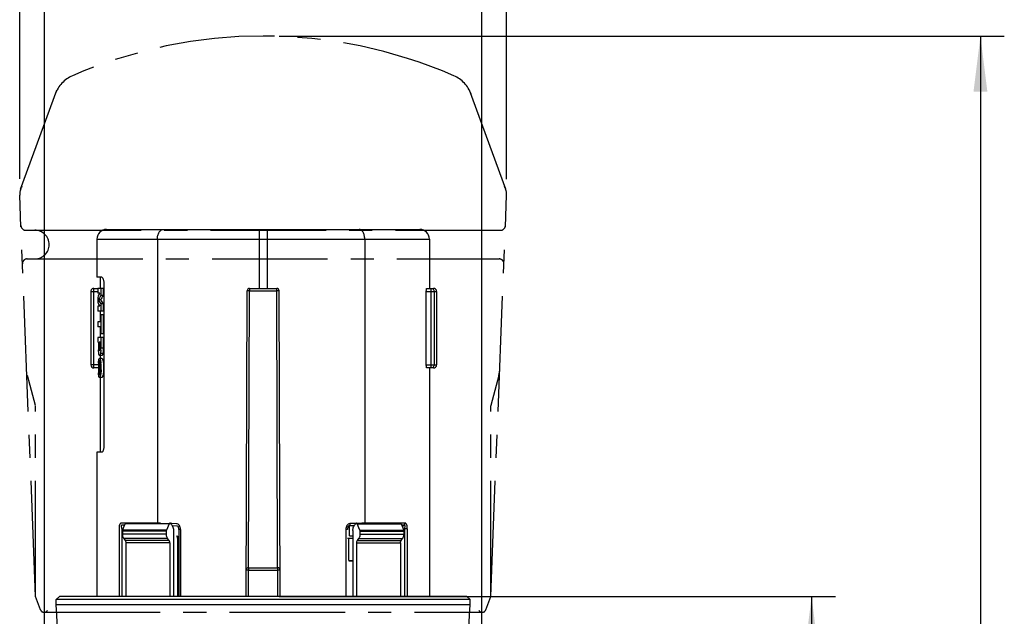
# Model space of a CAD drawing. Units: millimetres. Extents: x 0 to 210, y 0 to 297.
# Drawn here: x 73 to 135, y 222 to 259 of the extents above; entities that cross this region are included whole.
import ezdxf

# ---------------------------------------------------------------- set-up
doc = ezdxf.new("R2010")
doc.units = ezdxf.units.MM
doc.header["$LTSCALE"] = 19.36
doc.linetypes.add('CENTER', pattern=[0.6, 0.375, -0.075, 0.075, -0.075])
doc.layers.get('0').update_dxf_attribs({"linetype": 'CONTINUOUS'})
for name, color, linetype in [('_03_2D_DRAWING_DIMENSION', 7, 'CONTINUOUS'), ('_05_DRAFT_ENTITIES', 7, 'CONTINUOUS'), ('FASEN', 7, 'CONTINUOUS'), ('RUNDUNGEN', 7, 'CONTINUOUS')]:
    doc.layers.add(name, color=color, linetype=linetype)
doc.styles.get("Standard").update_dxf_attribs({"font": 'isonormlt-regular.ttf'})
doc.dimstyles.new('DIMSTYLE_1', dxfattribs={"dimtxt": 3.5, "dimasz": 3.5, "dimexe": 1.5, "dimexo": 1, "dimgap": 0.875, "dimtad": 1, "dimdec": 1, "dimdsep": 46, "dimtxsty": 'STANDARD', "dimblk": '_FILLED', "dimblk1": '_FILLED', "dimblk2": '_FILLED', "dimcen": 0.09, "dimclrt": 5, "dimazin": 2, "dimtp": 0.2, "dimtm": 0.2, "dimtfac": 1, "dimtdec": 1, "dimtofl": 0, "dimtmove": 0, "dimatfit": 3, "dimldrblk": '_FILLED', "dimfxl": 1, "dimtolj": 1, "dimarcsym": 0})
doc.dimstyles.new('DIMSTYLE_2', dxfattribs={"dimtxt": 3.5, "dimasz": 3.5, "dimexe": 1.5, "dimexo": 1, "dimgap": 0.875, "dimtad": 1, "dimdsep": 46, "dimtxsty": 'STANDARD', "dimblk": '_FILLED', "dimblk1": '_FILLED', "dimblk2": '_FILLED', "dimcen": 0.09, "dimclrt": 5, "dimazin": 2, "dimtp": 0.3, "dimtm": 0.3, "dimtfac": 1, "dimtofl": 0, "dimtmove": 0, "dimatfit": 3, "dimldrblk": '_FILLED', "dimfxl": 1, "dimtolj": 1, "dimarcsym": 0})
doc.dimstyles.new('DIMSTYLE_3', dxfattribs={"dimtxt": 3.5, "dimasz": 3.5, "dimexe": 1.5, "dimexo": 1, "dimgap": 0.875, "dimtad": 1, "dimdsep": 46, "dimtxsty": 'STANDARD', "dimblk": '_FILLED', "dimblk1": '_FILLED', "dimblk2": '_FILLED', "dimcen": 0.09, "dimclrt": 5, "dimazin": 2, "dimtp": 0.5, "dimtm": 0.5, "dimtfac": 1, "dimtofl": 0, "dimtmove": 0, "dimatfit": 3, "dimldrblk": '_FILLED', "dimfxl": 1, "dimtolj": 1, "dimarcsym": 0})

# ---------------------------------------------------------------- blocks, each defined once
blk = doc.blocks.new('_FILLED')
at = {"color": 0, "linetype": 'BYBLOCK'}
blk.add_solid([(0, 0), (-1, 0.125), (-1, -0.125)], dxfattribs=at)
blk = doc.blocks.new('*D0')
at = {"layer": '_03_2D_DRAWING_DIMENSION', "color": 2, "linetype": 'CONTINUOUS'}
for p, q in [((75.014, 173.171), (75.014, 267.802)), ((102.489, 173.171), (102.489, 267.802)), ((75.014, 266.302), (88.752, 266.302)), ((102.489, 266.302), (88.752, 266.302))]:
    blk.add_line(p, q, dxfattribs=at)
at = {"layer": '_03_2D_DRAWING_DIMENSION', "color": 2, "linetype": 'CONTINUOUS', "xscale": 3.5, "yscale": 3.5, "zscale": 3.5, "rotation": 180}
blk.add_blockref('_FILLED', (75.014, 266.302), dxfattribs=at)
at = {"layer": '_03_2D_DRAWING_DIMENSION', "color": 2, "linetype": 'CONTINUOUS', "xscale": 3.5, "yscale": 3.5, "zscale": 3.5}
blk.add_blockref('_FILLED', (102.489, 266.302), dxfattribs=at)
blk = doc.blocks.new('*D1')
at = {"layer": '_03_2D_DRAWING_DIMENSION', "color": 2, "linetype": 'CONTINUOUS'}
for p, q in [((73.452, 249.138), (73.452, 275.843)), ((104.051, 249.098), (104.051, 275.843)), ((73.452, 274.343), (88.751, 274.343)), ((104.051, 274.343), (88.751, 274.343))]:
    blk.add_line(p, q, dxfattribs=at)
at = {"layer": '_03_2D_DRAWING_DIMENSION', "color": 2, "linetype": 'CONTINUOUS', "xscale": 3.5, "yscale": 3.5, "zscale": 3.5, "rotation": 180}
blk.add_blockref('_FILLED', (73.452, 274.343), dxfattribs=at)
at = {"layer": '_03_2D_DRAWING_DIMENSION', "color": 2, "linetype": 'CONTINUOUS', "xscale": 3.5, "yscale": 3.5, "zscale": 3.5}
blk.add_blockref('_FILLED', (104.051, 274.343), dxfattribs=at)
blk = doc.blocks.new('*D2')
at = {"layer": '_03_2D_DRAWING_DIMENSION', "color": 2, "linetype": 'CONTINUOUS'}
for p, q in [((89.752, 258.098), (135.326, 258.098)), ((133.826, 258.098), (133.826, 169.248)), ((133.826, 80.398), (133.826, 169.248)), ((89.703, 80.398), (135.326, 80.398))]:
    blk.add_line(p, q, dxfattribs=at)
at = {"layer": '_03_2D_DRAWING_DIMENSION', "color": 2, "linetype": 'CONTINUOUS', "xscale": 3.5, "yscale": 3.5, "zscale": 3.5}
for p, rotation in [((133.826, 258.098), 90), ((133.826, 80.398), 270)]:
    blk.add_blockref('_FILLED', p, dxfattribs=dict(at, rotation=rotation))
blk = doc.blocks.new('*D3')
at = {"layer": '_03_2D_DRAWING_DIMENSION', "color": 2, "linetype": 'CONTINUOUS'}
for p, q in [((89.752, 222.898), (124.716, 222.898)), ((123.216, 222.898), (123.216, 151.648)), ((123.216, 80.398), (123.216, 151.648)), ((89.703, 80.398), (124.716, 80.398))]:
    blk.add_line(p, q, dxfattribs=at)
at = {"layer": '_03_2D_DRAWING_DIMENSION', "color": 2, "linetype": 'CONTINUOUS', "xscale": 3.5, "yscale": 3.5, "zscale": 3.5}
for p, rotation in [((123.216, 222.898), 90), ((123.216, 80.398), 270)]:
    blk.add_blockref('_FILLED', p, dxfattribs=dict(at, rotation=rotation))

msp = doc.modelspace()

# ---------------------------------------------------------------- linework, layer by layer
at = {"color": 7, "linetype": 'CONTINUOUS'}
for p, q in [((78.307, 245.348), (78.307, 242.948)), ((99.197, 245.348), (99.197, 242.248)), ((78.61, 242.948), (78.307, 242.948)), ((78.507, 242.948), (78.507, 242.248)), ((78.369, 242.248), (78.369, 241.943)), ((78.704, 242.248), (78.369, 242.248)), ((78.479, 241.943), (78.369, 241.943)), ((78.551, 242.248), (78.551, 241.792)), ((78.704, 242.248), (78.704, 241.792)), ((78.747, 242.448), (78.747, 232.448)), ((78.369, 241.684), (78.369, 241.378)), ((78.546, 241.531), (78.396, 241.531)), ((78.704, 241.792), (78.551, 241.792)), ((78.369, 241.12), (78.369, 240.814)), ((78.479, 241.12), (78.369, 241.12)), ((78.704, 240.814), (78.369, 240.814)), ((78.507, 240.814), (78.507, 240.587)), ((78.551, 241.27), (78.551, 240.814)), ((78.704, 241.27), (78.551, 241.27)), ((78.704, 241.27), (78.704, 240.814)), ((78.369, 240.144), (78.369, 239.839)), ((78.502, 240.144), (78.369, 240.144)), ((78.502, 240.587), (78.502, 240.144)), ((78.704, 240.587), (78.502, 240.587)), ((78.551, 240.587), (78.551, 239.396)), ((78.704, 240.587), (78.704, 239.396)), ((78.502, 239.839), (78.369, 239.839)), ((78.502, 239.839), (78.502, 239.396)), ((78.369, 239.168), (78.369, 238.862)), ((78.704, 239.168), (78.369, 239.168)), ((78.408, 238.862), (78.369, 238.862)), ((78.408, 238.862), (78.408, 238.518)), ((78.438, 238.862), (78.438, 238.553)), ((78.502, 238.862), (78.438, 238.862)), ((78.704, 239.396), (78.502, 239.396)), ((78.502, 238.862), (78.502, 238.548)), ((78.507, 239.396), (78.507, 239.168)), ((78.551, 239.168), (78.551, 238.489)), ((78.704, 239.168), (78.704, 238.489)), ((78.617, 237.848), (78.465, 237.848)), ((78.465, 237.848), (78.469, 237.848)), ((78.62, 238.036), (78.468, 238.036)), ((78.507, 238.036), (78.507, 237.848)), ((78.426, 237.497), (78.426, 237.374)), ((78.527, 237.497), (78.426, 237.497)), ((78.455, 237.374), (78.426, 237.374)), ((78.426, 237.136), (78.426, 237.01)), ((78.527, 237), (78.426, 237)), ((78.433, 237.022), (78.432, 237.02)), ((78.452, 237.171), (78.454, 237.184)), ((78.455, 237.374), (78.455, 237.237)), ((78.455, 237.218), (78.455, 237.237)), ((78.471, 237.374), (78.471, 237.215)), ((78.495, 237.374), (78.471, 237.374)), ((78.528, 237.01), (78.485, 237.01)), ((78.491, 237.148), (78.492, 237.155)), ((78.495, 237.374), (78.495, 237.206)), ((78.514, 237.497), (78.514, 237.186)), ((99.197, 237.248), (99.197, 222.898)), ((78.469, 236.648), (78.465, 236.648)), ((78.617, 236.648), (78.465, 236.648)), ((78.507, 236.648), (78.507, 231.948)), ((78.307, 231.948), (78.307, 222.898)), ((78.61, 231.948), (78.307, 231.948)), ((79.918, 227.052), (80.082, 227.448)), ((82.84, 227.448), (82.676, 227.052)), ((83.007, 227.395), (82.953, 227.469)), ((94.55, 227.469), (94.496, 227.395)), ((94.828, 227.052), (94.663, 227.448)), ((97.421, 227.448), (97.585, 227.052)), ((79.908, 227.002), (79.908, 226.814)), ((79.993, 226.531), (80.082, 226.407)), ((82.666, 227.002), (82.666, 226.814)), ((82.84, 226.407), (82.75, 226.531)), ((94.753, 226.531), (94.664, 226.407)), ((94.837, 227.002), (94.837, 226.814)), ((97.421, 226.407), (97.511, 226.531)), ((97.595, 227.002), (97.595, 226.814)), ((80.124, 226.265), (80.124, 222.898)), ((82.882, 226.265), (82.882, 222.898)), ((94.621, 226.265), (94.621, 222.898)), ((97.379, 226.265), (97.379, 222.898)), ((75.752, 222.398), (75.752, 222.698)), ((76.252, 213.898), (75.752, 222.398)), ((75.752, 222.398), (101.752, 222.398)), ((101.252, 213.898), (101.752, 222.398)), ((101.752, 222.398), (101.752, 222.698))]:
    msp.add_line(p, q, dxfattribs=at)
at = {"color": 9, "linetype": 'CONTINUOUS'}
for p, q in [((78.502, 238.553), (78.438, 238.553)), ((78.492, 238.402), (78.445, 238.402)), ((78.704, 238.489), (78.551, 238.489)), ((78.678, 238.163), (78.526, 238.163)), ((78.472, 237.02), (78.432, 237.02)), ((78.472, 237.026), (78.442, 237.026)), ((78.472, 237.042), (78.456, 237.042)), ((78.492, 237.215), (78.471, 237.215)), ((78.492, 237.182), (78.472, 237.182)), ((78.533, 237.06), (78.506, 237.06)), ((78.54, 237.186), (78.514, 237.186)), ((82.84, 227.448), (80.082, 227.448)), ((94.663, 227.448), (97.421, 227.448)), ((82.666, 227.002), (79.908, 227.002)), ((82.666, 226.814), (79.908, 226.814)), ((82.676, 227.052), (79.918, 227.052)), ((82.75, 226.531), (79.993, 226.531)), ((94.753, 226.531), (97.511, 226.531)), ((94.828, 227.052), (97.585, 227.052)), ((94.837, 227.002), (97.595, 227.002)), ((94.837, 226.814), (97.595, 226.814)), ((82.84, 226.407), (80.082, 226.407)), ((82.882, 226.265), (80.124, 226.265)), ((94.621, 226.265), (97.379, 226.265)), ((94.664, 226.407), (97.421, 226.407))]:
    msp.add_line(p, q, dxfattribs=at)
at = {"color": 7, "linetype": 'CONTINUOUS'}
for centre, radius, start, end in [((85.04, 238.516), 6.633, 179.98739, 180.60219), ((83.576, 238.501), 5.169, 180.5993, 181.33243), ((80.349, 238.551), 1.911, 179.93939, 181.66199), ((79.131, 238.488), 0.691, 185.4389, 187.16471), ((76.197, 238.476), 2.354, 357.22419, 358.71302), ((75.68, 238.488), 2.871, 358.70491, 0.01917), ((84.715, 237.254), 6.319, 178.89623, 179.10444), ((85.117, 237.249), 6.721, 179.10838, 180.00434), ((85.117, 237.248), 6.722, 179.99507, 180.89099), ((84.073, 237.229), 5.677, 180.86617, 181.91768), ((84.136, 237.266), 5.74, 178.09092, 178.90162), ((82.81, 237.31), 4.414, 176.82099, 178.08759), ((83.216, 237.201), 4.82, 181.92579, 182.32278), ((82.341, 237.164), 3.944, 182.29742, 183.22984), ((82.178, 237.26), 3.768, 177.83803, 179.00612), ((82.746, 237.248), 4.336, 178.98474, 180.00844), ((82.744, 237.248), 4.335, 179.99819, 181.02227), ((82.297, 237.24), 3.887, 181.01946, 182.15169), ((81.29, 237.296), 2.879, 176.44637, 177.88182), ((81.444, 237.208), 3.033, 182.16434, 183.52631), ((78.436, 237.046), 0.0204, 284.96843, 290.80035), ((77.066, 237.254), 1.389, 357.76253, 358.53699), ((78.053, 237.215), 0.402, 355.58411, 357.87031), ((77.79, 237.131), 0.673, 354.74477, 355.63939), ((76.978, 237.193), 1.488, 355.64905, 356.5269), ((79.53, 237.177), 1.07, 183.94521, 185.51082), ((78.904, 237.201), 0.432, 182.52737, 184.49141), ((78.18, 237.199), 0.315, 351.98336, 354.86092), ((78.055, 237.206), 0.44, 358.80601, 0.0044), ((78.029, 237.137), 0.483, 350.86799, 352.94888), ((77.911, 237.151), 0.601, 352.92778, 354.73101), ((77.333, 237.185), 1.18, 357.74033, 0.07167), ((77.102, 237.324), 1.435, 6.95186, 8.48362), ((77.115, 237.171), 1.422, 351.51778, 353.48677), ((76.896, 237.197), 1.643, 353.43722, 353.95963), ((76.676, 237.22), 1.865, 353.97959, 356.17967), ((76.344, 237.253), 2.197, 1.88584, 3.86808), ((76.403, 237.24), 2.138, 356.12981, 357.09886), ((76.32, 237.244), 2.221, 357.09673, 358.12531), ((76.21, 237.248), 2.331, 359.99731, 1.88079), ((76.21, 237.248), 2.332, 358.13264, 0.01584), ((76.289, 237.29), 2.28, 5.22542, 6.33367), ((76.061, 237.269), 2.509, 4.08805, 5.22767), ((75.877, 237.256), 2.694, 2.61573, 4.08896), ((75.804, 237.252), 2.767, 1.9944, 2.6222), ((75.688, 237.248), 2.883, 358.00488, 1.99414), ((75.799, 237.244), 2.772, 357.75733, 358.00429), ((80.3, 226.752), 0.379, 212.23009, 215.70972), ((97.203, 226.752), 0.379, 324.29039, 327.77952)]:
    msp.add_arc(centre, radius, start, end, dxfattribs=at)
for centre, major_axis, ratio, start_param, end_param in [((88.752, 241.565), (10.395, 0), 0.23694, 9.271056, 9.376659), ((88.752, 241.497), (10.395, 0), 0.23694, -3.093474, -2.987871), ((88.752, 241.319), (10.395, 0), 0.236599, 9.231171, 9.338266), ((88.752, 241.744), (10.395, 0), 0.236599, -3.055081, -2.947985), ((88.752, 241.319), (10.245, 0), 0.236599, 2.945114, 3.053811), ((88.752, 241.744), (10.245, 0), 0.236599, -3.053811, -2.945114), ((88.752, 237.106), (10.395, 0), 0.032258, 3.01172, 3.016255)]:
    msp.add_ellipse(centre, major_axis=major_axis, ratio=ratio, start_param=start_param, end_param=end_param, dxfattribs=at)
for points, knots in [([(78.61, 242.948), (78.631, 242.948), (78.66, 242.913), (78.685, 242.862), (78.706, 242.8), (78.723, 242.726), (78.741, 242.607), (78.747, 242.513), (78.747, 242.448)], [0, 0, 0, 0, 0.113779, 0.208544, 0.329372, 0.473747, 0.63753, 1, 1, 1, 1]), ([(78.422, 238.167), (78.42, 238.182), (78.413, 238.253), (78.41, 238.325), (78.409, 238.381)], [0, 0, 0, 0, 0.21704, 1, 1, 1, 1]), ([(78.439, 238.495), (78.439, 238.489), (78.44, 238.465), (78.441, 238.44), (78.443, 238.423)], [0, 0, 0, 0, 0.26618, 1, 1, 1, 1]), ([(78.445, 238.402), (78.446, 238.393), (78.449, 238.376), (78.454, 238.356), (78.462, 238.342), (78.468, 238.342)], [0, 0, 0, 0, 0.427537, 0.725429, 1, 1, 1, 1]), ([(78.468, 238.342), (78.474, 238.342), (78.482, 238.357), (78.488, 238.377), (78.491, 238.393), (78.492, 238.403)], [0, 0, 0, 0, 0.277648, 0.576711, 1, 1, 1, 1]), ([(78.492, 238.403), (78.494, 238.413), (78.5, 238.462), (78.502, 238.51), (78.502, 238.548)], [0, 0, 0, 0, 0.21739, 1, 1, 1, 1]), ([(78.548, 238.362), (78.547, 238.344), (78.543, 238.277), (78.535, 238.21), (78.526, 238.163)], [0, 0, 0, 0, 0.278361, 1, 1, 1, 1]), ([(78.704, 238.489), (78.704, 238.43), (78.701, 238.321), (78.688, 238.212), (78.678, 238.163)], [0, 0, 0, 0, 0.542734, 1, 1, 1, 1]), ([(78.403, 237.555), (78.406, 237.596), (78.41, 237.653), (78.419, 237.725), (78.426, 237.767), (78.434, 237.802), (78.443, 237.828), (78.456, 237.848), (78.465, 237.848)], [0, 0, 0, 0, 0.399189, 0.565613, 0.706405, 0.820012, 0.905527, 1, 1, 1, 1]), ([(78.466, 237.698), (78.46, 237.698), (78.451, 237.689), (78.445, 237.674), (78.436, 237.646), (78.428, 237.601), (78.423, 237.561), (78.421, 237.538)], [0, 0, 0, 0, 0.099632, 0.184031, 0.295503, 0.59856, 1, 1, 1, 1]), ([(78.468, 238.036), (78.455, 238.036), (78.439, 238.068), (78.429, 238.111), (78.424, 238.147), (78.422, 238.167)], [0, 0, 0, 0, 0.276564, 0.575003, 1, 1, 1, 1]), ([(78.522, 237.535), (78.518, 237.558), (78.512, 237.598), (78.498, 237.65), (78.486, 237.682), (78.472, 237.698), (78.466, 237.698)], [0, 0, 0, 0, 0.393258, 0.69472, 0.89485, 1, 1, 1, 1]), ([(78.526, 238.163), (78.522, 238.143), (78.515, 238.11), (78.501, 238.069), (78.487, 238.044), (78.474, 238.036), (78.468, 238.036)], [0, 0, 0, 0, 0.410649, 0.704854, 0.88965, 1, 1, 1, 1]), ([(78.469, 237.848), (78.475, 237.846), (78.489, 237.832), (78.496, 237.816), (78.5, 237.805)], [0, 0, 0, 0, 0.371887, 1, 1, 1, 1]), ([(78.5, 237.805), (78.507, 237.79), (78.518, 237.755), (78.539, 237.668), (78.55, 237.594), (78.555, 237.541)], [0, 0, 0, 0, 0.178438, 0.40825, 1, 1, 1, 1]), ([(78.617, 237.848), (78.622, 237.848), (78.635, 237.84), (78.656, 237.803), (78.679, 237.726), (78.702, 237.603), (78.713, 237.506), (78.717, 237.453)], [0, 0, 0, 0, 0.037304, 0.097816, 0.302717, 0.611482, 1, 1, 1, 1]), ([(78.678, 238.163), (78.675, 238.143), (78.667, 238.11), (78.653, 238.069), (78.639, 238.044), (78.625, 238.036), (78.62, 238.036)], [0, 0, 0, 0, 0.409716, 0.703538, 0.888631, 1, 1, 1, 1]), ([(78.421, 237.538), (78.421, 237.533), (78.419, 237.512), (78.417, 237.49), (78.416, 237.474)], [0, 0, 0, 0, 0.238448, 1, 1, 1, 1]), ([(78.416, 237.022), (78.417, 237.016), (78.418, 236.995), (78.42, 236.973), (78.421, 236.958)], [0, 0, 0, 0, 0.261165, 1, 1, 1, 1]), ([(78.426, 237.136), (78.427, 237.14), (78.43, 237.146), (78.436, 237.148), (78.438, 237.148)], [0, 0, 0, 0, 0.615535, 1, 1, 1, 1]), ([(78.432, 237.02), (78.431, 237.018), (78.429, 237.011), (78.429, 237.004), (78.428, 237)], [0, 0, 0, 0, 0.34718, 1, 1, 1, 1]), ([(78.442, 237.026), (78.439, 237.026), (78.436, 237.024), (78.434, 237.023), (78.433, 237.022)], [0, 0, 0, 0, 0.725717, 1, 1, 1, 1]), ([(78.444, 237.15), (78.446, 237.15), (78.451, 237.158), (78.451, 237.165), (78.452, 237.171)], [0, 0, 0, 0, 0.280061, 1, 1, 1, 1]), ([(78.456, 237.042), (78.455, 237.039), (78.453, 237.033), (78.447, 237.028), (78.444, 237.027)], [0, 0, 0, 0, 0.39692, 1, 1, 1, 1]), ([(78.46, 237.07), (78.46, 237.067), (78.459, 237.057), (78.457, 237.048), (78.456, 237.042)], [0, 0, 0, 0, 0.304693, 1, 1, 1, 1]), ([(78.472, 237.031), (78.471, 237.034), (78.468, 237.048), (78.466, 237.063), (78.465, 237.074)], [0, 0, 0, 0, 0.207033, 1, 1, 1, 1]), ([(78.485, 237.01), (78.482, 237.01), (78.475, 237.017), (78.473, 237.025), (78.472, 237.031)], [0, 0, 0, 0, 0.321388, 1, 1, 1, 1]), ([(78.473, 237.167), (78.473, 237.164), (78.474, 237.154), (78.475, 237.144), (78.478, 237.138)], [0, 0, 0, 0, 0.32436, 1, 1, 1, 1]), ([(78.478, 237.138), (78.478, 237.137), (78.479, 237.136), (78.479, 237.134), (78.48, 237.134)], [0, 0, 0, 0, 0.306185, 1, 1, 1, 1]), ([(78.483, 237.132), (78.485, 237.132), (78.489, 237.138), (78.49, 237.144), (78.491, 237.148)], [0, 0, 0, 0, 0.297037, 1, 1, 1, 1]), ([(78.506, 237.06), (78.504, 237.049), (78.5, 237.032), (78.493, 237.015), (78.489, 237.012)], [0, 0, 0, 0, 0.663402, 1, 1, 1, 1]), ([(78.494, 237.171), (78.494, 237.173), (78.495, 237.182), (78.495, 237.19), (78.495, 237.197)], [0, 0, 0, 0, 0.237369, 1, 1, 1, 1]), ([(78.513, 237.138), (78.513, 237.135), (78.512, 237.121), (78.511, 237.107), (78.51, 237.096)], [0, 0, 0, 0, 0.258487, 1, 1, 1, 1]), ([(78.536, 237.401), (78.536, 237.409), (78.533, 237.442), (78.53, 237.474), (78.527, 237.497)], [0, 0, 0, 0, 0.260833, 1, 1, 1, 1]), ([(78.569, 237.136), (78.568, 237.12), (78.565, 237.06), (78.56, 236.999), (78.555, 236.955)], [0, 0, 0, 0, 0.260107, 1, 1, 1, 1]), ([(78.717, 237.453), (78.723, 237.367), (78.727, 237.198), (78.717, 237.03), (78.708, 236.948)], [0, 0, 0, 0, 0.509676, 1, 1, 1, 1]), ([(78.465, 236.648), (78.456, 236.648), (78.443, 236.668), (78.434, 236.695), (78.426, 236.729), (78.419, 236.771), (78.41, 236.843), (78.406, 236.901), (78.403, 236.941)], [0, 0, 0, 0, 0.094469, 0.179985, 0.293595, 0.434389, 0.600814, 1, 1, 1, 1]), ([(78.421, 236.958), (78.423, 236.935), (78.428, 236.895), (78.436, 236.849), (78.445, 236.822), (78.452, 236.807), (78.46, 236.798), (78.466, 236.798)], [0, 0, 0, 0, 0.401836, 0.704957, 0.816343, 0.900595, 1, 1, 1, 1]), ([(78.466, 236.798), (78.472, 236.798), (78.486, 236.815), (78.498, 236.847), (78.512, 236.898), (78.519, 236.938), (78.522, 236.961)], [0, 0, 0, 0, 0.105426, 0.305762, 0.607137, 1, 1, 1, 1]), ([(78.485, 236.661), (78.483, 236.66), (78.479, 236.654), (78.473, 236.65), (78.469, 236.648)], [0, 0, 0, 0, 0.308384, 1, 1, 1, 1]), ([(78.555, 236.955), (78.552, 236.92), (78.543, 236.856), (78.526, 236.771), (78.508, 236.708), (78.493, 236.673), (78.485, 236.661)], [0, 0, 0, 0, 0.345681, 0.634081, 0.854321, 1, 1, 1, 1]), ([(78.708, 236.948), (78.703, 236.906), (78.692, 236.832), (78.673, 236.747), (78.655, 236.696), (78.643, 236.671), (78.632, 236.654), (78.621, 236.648), (78.617, 236.648)], [0, 0, 0, 0, 0.392258, 0.697107, 0.81146, 0.898746, 0.959744, 1, 1, 1, 1]), ([(78.747, 232.448), (78.747, 232.383), (78.741, 232.289), (78.723, 232.17), (78.706, 232.096), (78.685, 232.034), (78.66, 231.983), (78.631, 231.948), (78.61, 231.948)], [0, 0, 0, 0, 0.36252, 0.526284, 0.670625, 0.791477, 0.886222, 1, 1, 1, 1]), ([(80.082, 227.448), (80.088, 227.462), (80.104, 227.487), (80.132, 227.498), (80.145, 227.498)], [0, 0, 0, 0, 0.542013, 1, 1, 1, 1]), ([(82.902, 227.498), (82.89, 227.498), (82.862, 227.487), (82.846, 227.462), (82.84, 227.448)], [0, 0, 0, 0, 0.457987, 1, 1, 1, 1]), ([(82.953, 227.469), (82.947, 227.477), (82.932, 227.492), (82.912, 227.498), (82.902, 227.498)], [0, 0, 0, 0, 0.528023, 1, 1, 1, 1]), ([(83.007, 227.395), (83.024, 227.371), (83.087, 227.263), (83.112, 227.136), (83.112, 227.041)], [0, 0, 0, 0, 0.235385, 1, 1, 1, 1]), ([(94.391, 227.041), (94.391, 227.074), (94.4, 227.197), (94.443, 227.32), (94.496, 227.395)], [0, 0, 0, 0, 0.263621, 1, 1, 1, 1]), ([(94.663, 227.448), (94.657, 227.462), (94.642, 227.487), (94.614, 227.498), (94.601, 227.498)], [0, 0, 0, 0, 0.542013, 1, 1, 1, 1]), ([(97.359, 227.498), (97.371, 227.498), (97.399, 227.487), (97.415, 227.462), (97.421, 227.448)], [0, 0, 0, 0, 0.457987, 1, 1, 1, 1]), ([(79.918, 227.052), (79.916, 227.048), (79.911, 227.032), (79.908, 227.015), (79.908, 227.002)], [0, 0, 0, 0, 0.242851, 1, 1, 1, 1]), ([(79.908, 226.814), (79.908, 226.79), (79.914, 226.698), (79.944, 226.607), (79.98, 226.55)], [0, 0, 0, 0, 0.261443, 1, 1, 1, 1]), ([(82.666, 227.002), (82.666, 227.007), (82.667, 227.024), (82.671, 227.04), (82.676, 227.052)], [0, 0, 0, 0, 0.255798, 1, 1, 1, 1]), ([(82.75, 226.531), (82.737, 226.55), (82.686, 226.636), (82.666, 226.738), (82.666, 226.814)], [0, 0, 0, 0, 0.235406, 1, 1, 1, 1]), ([(94.837, 226.814), (94.837, 226.788), (94.83, 226.689), (94.796, 226.59), (94.753, 226.531)], [0, 0, 0, 0, 0.263594, 1, 1, 1, 1]), ([(94.828, 227.052), (94.829, 227.048), (94.835, 227.032), (94.837, 227.015), (94.837, 227.002)], [0, 0, 0, 0, 0.242851, 1, 1, 1, 1]), ([(97.524, 226.55), (97.535, 226.568), (97.578, 226.65), (97.595, 226.744), (97.595, 226.814)], [0, 0, 0, 0, 0.237521, 1, 1, 1, 1]), ([(97.595, 227.002), (97.595, 227.007), (97.594, 227.024), (97.59, 227.04), (97.585, 227.052)], [0, 0, 0, 0, 0.255798, 1, 1, 1, 1]), ([(80.082, 226.407), (80.089, 226.397), (80.114, 226.354), (80.124, 226.303), (80.124, 226.265)], [0, 0, 0, 0, 0.235401, 1, 1, 1, 1]), ([(82.882, 226.265), (82.882, 226.278), (82.878, 226.328), (82.861, 226.377), (82.84, 226.407)], [0, 0, 0, 0, 0.263611, 1, 1, 1, 1]), ([(94.664, 226.407), (94.657, 226.397), (94.632, 226.354), (94.621, 226.303), (94.621, 226.265)], [0, 0, 0, 0, 0.235401, 1, 1, 1, 1]), ([(97.379, 226.265), (97.379, 226.278), (97.383, 226.328), (97.4, 226.377), (97.421, 226.407)], [0, 0, 0, 0, 0.263611, 1, 1, 1, 1])]:
    msp.add_open_spline(points, degree=3, knots=knots, dxfattribs=at)
for points in [[(78.471, 237.215), (78.471, 237.204), (78.471, 237.193), (78.472, 237.182)], [(78.48, 237.134), (78.481, 237.133), (78.482, 237.132), (78.483, 237.132)], [(78.489, 237.012), (78.488, 237.011), (78.486, 237.01), (78.485, 237.01)]]:
    msp.add_open_spline(points, degree=3, dxfattribs=at)
at = {"layer": '_05_DRAFT_ENTITIES', "color": 2, "linetype": 'CENTER'}
for p, q in [((73.512, 248.48), (75.776, 254.7)), ((103.991, 248.48), (101.727, 254.7)), ((74.452, 222.898), (73.452, 248.098)), ((103.052, 222.898), (104.051, 248.098)), ((73.828, 245.898), (103.675, 245.898)), ((73.923, 244.098), (103.58, 244.098)), ((103.608, 236.989), (103.612, 237.038)), ((74.452, 234.885), (73.943, 236.764)), ((103.56, 236.764), (103.051, 234.885)), ((103.562, 236.771), (103.606, 236.976)), ((74.452, 222.898), (74.452, 234.859)), ((103.052, 222.898), (103.052, 234.859)), ((74.758, 222.057), (74.451, 222.899)), ((102.746, 222.057), (103.052, 222.899)), ((75.023, 221.898), (102.48, 221.898))]:
    msp.add_line(p, q, dxfattribs=at)
for centre, radius, start, end in [((88.752, 228.098), 30, 66.45398, 113.53833), ((77.564, 253.766), 2, 113.55082, 160.00001), ((99.939, 253.766), 2, 19.99999, 66.44898), ((74.452, 248.138), 1, 149.03679, 182.27067), ((103.052, 248.138), 1, 357.72933, 30.96321), ((73.828, 246.198), 0.3, 182.27067, 270), ((74.402, 244.998), 0.9, 270, 90), ((103.675, 246.198), 0.3, 270, 357.72933), ((73.923, 243.798), 0.3, 90, 182.27067), ((103.58, 243.798), 0.3, 357.72933, 90), ((103.352, 234.859), 0.3, 168.47588, 180), ((74.985, 222.14), 0.242, 200, 330), ((102.518, 222.14), 0.242, 210, 340)]:
    msp.add_arc(centre, radius, start, end, dxfattribs=at)
at = {"layer": 'FASEN', "color": 7, "linetype": 'CONTINUOUS'}
for p, q in [((83.112, 227.041), (83.112, 222.898)), ((94.391, 227.041), (94.391, 222.898)), ((75.952, 222.898), (75.752, 222.698)), ((101.552, 222.898), (75.952, 222.898)), ((101.552, 222.898), (101.752, 222.698)), ((101.752, 222.698), (75.752, 222.698))]:
    msp.add_line(p, q, dxfattribs=at)
at = {"layer": 'RUNDUNGEN', "color": 7, "linetype": 'CONTINUOUS'}
for p, q in [((78.907, 245.948), (98.596, 245.948)), ((82.102, 245.348), (82.102, 227.506)), ((95.135, 245.348), (95.135, 227.506)), ((77.919, 242.048), (77.919, 237.448)), ((78.119, 242.248), (78.369, 242.248)), ((87.684, 222.898), (87.751, 242.099)), ((87.901, 242.248), (89.602, 242.248)), ((89.819, 222.898), (89.752, 242.099)), ((99.003, 237.448), (99.003, 242.048)), ((99.04, 242.248), (99.45, 242.248)), ((99.65, 242.048), (99.65, 237.448)), ((78.396, 237.248), (78.119, 237.248)), ((99.45, 237.248), (99.04, 237.248)), ((83.452, 227.093), (83.452, 222.898)), ((87.84, 224.698), (89.663, 224.698))]:
    msp.add_line(p, q, dxfattribs=at)
at = {"layer": 'RUNDUNGEN', "color": 9, "linetype": 'CONTINUOUS'}
for p, q in [((88.502, 245.948), (88.502, 242.248)), ((89.002, 245.948), (89.002, 242.248)), ((78.307, 245.348), (99.197, 245.348)), ((77.919, 242.048), (78.369, 242.048)), ((78.119, 237.248), (78.119, 242.248)), ((87.901, 242.098), (87.751, 242.099)), ((87.84, 224.698), (87.901, 242.098)), ((87.901, 242.248), (87.901, 242.098)), ((87.901, 242.098), (89.602, 242.098)), ((89.602, 242.098), (89.602, 242.248)), ((89.752, 242.099), (89.602, 242.098)), ((89.663, 224.698), (89.602, 242.098)), ((99.003, 242.048), (99.65, 242.048)), ((99.299, 237.248), (99.299, 242.248)), ((99.496, 242.048), (99.496, 237.448)), ((78.399, 237.448), (77.919, 237.448)), ((99.003, 237.448), (99.65, 237.448)), ((79.693, 227.145), (79.693, 222.898)), ((82.102, 227.506), (79.845, 227.506)), ((79.866, 227.145), (79.866, 222.898)), ((79.933, 227.088), (79.866, 227.145)), ((80.048, 227.365), (79.895, 227.365)), ((82.309, 227.498), (82.102, 227.506)), ((82.953, 227.474), (82.901, 227.476)), ((82.989, 227.473), (82.953, 227.474)), ((83.01, 227.472), (82.989, 227.473)), ((83.017, 227.332), (83.004, 227.332)), ((83.3, 227.462), (83.009, 227.472)), ((83.045, 227.33), (83.017, 227.332)), ((83.326, 227.32), (83.045, 227.33)), ((83.557, 227.093), (83.452, 227.093)), ((83.557, 227.093), (83.557, 222.898)), ((93.946, 227.099), (93.946, 222.898)), ((94.052, 227.099), (93.946, 227.099)), ((94.173, 226.707), (94.177, 227.328)), ((94.414, 227.337), (94.177, 227.328)), ((94.55, 227.482), (94.202, 227.469)), ((94.462, 227.339), (94.414, 227.337)), ((94.499, 227.34), (94.462, 227.339)), ((94.563, 227.483), (94.549, 227.482)), ((94.602, 227.484), (94.563, 227.483)), ((94.942, 227.498), (94.677, 227.487)), ((95.135, 227.506), (94.942, 227.498)), ((97.658, 227.506), (95.135, 227.506)), ((97.608, 227.365), (97.456, 227.365)), ((97.608, 227.365), (97.496, 227.268)), ((97.637, 227.145), (97.57, 227.088)), ((97.637, 227.145), (97.637, 222.898)), ((97.81, 227.145), (97.637, 227.145)), ((97.81, 227.145), (97.81, 222.898)), ((83.363, 226.565), (83.363, 225.156)), ((83.452, 226.565), (83.363, 226.565)), ((94.052, 226.565), (94.391, 226.565)), ((94.14, 225.156), (94.14, 226.565)), ((94.173, 226.707), (94.391, 226.707)), ((83.363, 225.14), (83.362, 222.898)), ((94.14, 225.156), (94.391, 225.156)), ((94.14, 225.14), (94.391, 225.14)), ((87.828, 224.548), (87.69, 224.549)), ((87.822, 222.898), (87.828, 224.548)), ((87.828, 224.548), (89.675, 224.548)), ((89.813, 224.549), (89.675, 224.548)), ((89.681, 222.898), (89.675, 224.548))]:
    msp.add_line(p, q, dxfattribs=at)
at = {"layer": 'RUNDUNGEN', "color": 7, "linetype": 'CONTINUOUS'}
for centre, radius, start, end in [((78.907, 245.348), 0.6, 90, 180), ((98.597, 245.348), 0.6, 0, 90), ((87.901, 242.098), 0.15, 90, 179.8), ((89.602, 242.098), 0.15, 0.2, 90), ((99.45, 242.048), 0.2, 359.99486, 89.99456), ((78.119, 237.448), 0.2, 180.00009, 269.99991), ((99.45, 237.448), 0.2, 270.00535, 0.00535), ((87.84, 224.548), 0.15, 90, 179.8), ((89.663, 224.548), 0.15, 0.2, 90)]:
    msp.add_arc(centre, radius, start, end, dxfattribs=at)
for points, knots in [([(82.102, 245.348), (82.102, 245.425), (82.12, 245.573), (82.187, 245.742), (82.265, 245.847), (82.33, 245.904), (82.402, 245.94), (82.453, 245.948), (82.477, 245.948)], [0, 0, 0, 0, 0.299122, 0.571805, 0.692962, 0.80328, 0.904485, 1, 1, 1, 1]), ([(95.135, 245.348), (95.135, 245.425), (95.119, 245.573), (95.055, 245.742), (94.98, 245.847), (94.918, 245.904), (94.849, 245.94), (94.8, 245.948), (94.777, 245.948)], [0, 0, 0, 0, 0.303192, 0.578025, 0.698991, 0.808121, 0.907197, 1, 1, 1, 1]), ([(78.119, 242.248), (78.093, 242.248), (78.041, 242.238), (77.974, 242.193), (77.93, 242.127), (77.919, 242.074), (77.919, 242.048)], [0, 0, 0, 0, 0.24993, 0.499871, 0.749598, 1, 1, 1, 1]), ([(99.003, 242.048), (99.003, 242.074), (99.005, 242.121), (99.012, 242.183), (99.022, 242.224), (99.031, 242.243), (99.038, 242.248), (99.04, 242.248)], [0, 0, 0, 0, 0.370613, 0.684999, 0.899487, 0.962408, 1, 1, 1, 1]), ([(99.04, 237.248), (99.038, 237.248), (99.031, 237.253), (99.022, 237.272), (99.012, 237.313), (99.005, 237.375), (99.003, 237.422), (99.003, 237.448)], [0, 0, 0, 0, 0.037592, 0.100513, 0.315001, 0.629387, 1, 1, 1, 1])]:
    msp.add_open_spline(points, degree=3, knots=knots, dxfattribs=at)
at = {"layer": 'RUNDUNGEN', "color": 9, "linetype": 'CONTINUOUS'}
for points, knots in [([(99.299, 242.248), (99.325, 242.248), (99.377, 242.238), (99.442, 242.193), (99.486, 242.127), (99.496, 242.074), (99.496, 242.048)], [0, 0, 0, 0, 0.24834, 0.497656, 0.748345, 1, 1, 1, 1]), ([(99.496, 237.448), (99.496, 237.422), (99.486, 237.37), (99.442, 237.303), (99.377, 237.259), (99.325, 237.248), (99.299, 237.248)], [0, 0, 0, 0, 0.251601, 0.502267, 0.751646, 1, 1, 1, 1]), ([(79.845, 227.506), (79.834, 227.506), (79.809, 227.501), (79.776, 227.478), (79.748, 227.441), (79.718, 227.373), (79.697, 227.273), (79.693, 227.189), (79.693, 227.145)], [0, 0, 0, 0, 0.081759, 0.172548, 0.279856, 0.405252, 0.692486, 1, 1, 1, 1]), ([(79.895, 227.365), (79.887, 227.367), (79.87, 227.371), (79.843, 227.358), (79.833, 227.328), (79.831, 227.282), (79.843, 227.219), (79.858, 227.17), (79.866, 227.145)], [0, 0, 0, 0, 0.097666, 0.188887, 0.297415, 0.427185, 0.709773, 1, 1, 1, 1]), ([(83.557, 227.093), (83.557, 227.137), (83.549, 227.224), (83.504, 227.345), (83.418, 227.438), (83.339, 227.461), (83.3, 227.462)], [0, 0, 0, 0, 0.26433, 0.523266, 0.76865, 1, 1, 1, 1]), ([(83.452, 227.093), (83.452, 227.118), (83.449, 227.169), (83.436, 227.233), (83.414, 227.28), (83.39, 227.309), (83.358, 227.324), (83.336, 227.323), (83.326, 227.32)], [0, 0, 0, 0, 0.256025, 0.51927, 0.652696, 0.781499, 0.896582, 1, 1, 1, 1]), ([(94.202, 227.469), (94.164, 227.468), (94.084, 227.444), (93.999, 227.351), (93.954, 227.23), (93.946, 227.143), (93.946, 227.099)], [0, 0, 0, 0, 0.231761, 0.47733, 0.736126, 1, 1, 1, 1]), ([(94.177, 227.328), (94.168, 227.33), (94.145, 227.331), (94.113, 227.315), (94.089, 227.286), (94.067, 227.239), (94.054, 227.175), (94.052, 227.125), (94.052, 227.099)], [0, 0, 0, 0, 0.103896, 0.219986, 0.349157, 0.482606, 0.745029, 1, 1, 1, 1]), ([(94.202, 227.469), (94.203, 227.443), (94.2, 227.395), (94.187, 227.348), (94.177, 227.328)], [0, 0, 0, 0, 0.531004, 1, 1, 1, 1]), ([(97.608, 227.365), (97.624, 227.383), (97.65, 227.429), (97.658, 227.48), (97.658, 227.506)], [0, 0, 0, 0, 0.490305, 1, 1, 1, 1]), ([(97.637, 227.145), (97.646, 227.17), (97.661, 227.219), (97.672, 227.282), (97.67, 227.329), (97.661, 227.354), (97.646, 227.365), (97.63, 227.37), (97.616, 227.367), (97.608, 227.365)], [0, 0, 0, 0, 0.290657, 0.573123, 0.702418, 0.810484, 0.857039, 0.902569, 1, 1, 1, 1]), ([(97.81, 227.145), (97.81, 227.189), (97.806, 227.273), (97.785, 227.373), (97.755, 227.441), (97.727, 227.478), (97.694, 227.501), (97.669, 227.506), (97.658, 227.506)], [0, 0, 0, 0, 0.307791, 0.594962, 0.720283, 0.827661, 0.918289, 1, 1, 1, 1]), ([(83.363, 226.565), (83.363, 226.578), (83.36, 226.627), (83.348, 226.676), (83.33, 226.707)], [0, 0, 0, 0, 0.267708, 1, 1, 1, 1]), ([(83.33, 226.707), (83.364, 226.696), (83.41, 226.668), (83.445, 226.611), (83.452, 226.58), (83.452, 226.565)], [0, 0, 0, 0, 0.531631, 0.77191, 1, 1, 1, 1]), ([(87.84, 224.698), (87.839, 224.698), (87.837, 224.693), (87.835, 224.685), (87.833, 224.671), (87.831, 224.653), (87.83, 224.63), (87.828, 224.595), (87.828, 224.567), (87.828, 224.548)], [0, 0, 0, 0, 0.024464, 0.082666, 0.175259, 0.298929, 0.44932, 0.620842, 1, 1, 1, 1]), ([(89.675, 224.548), (89.675, 224.567), (89.675, 224.595), (89.673, 224.63), (89.672, 224.653), (89.67, 224.671), (89.668, 224.685), (89.667, 224.693), (89.665, 224.698), (89.663, 224.698)], [0, 0, 0, 0, 0.379132, 0.550616, 0.700978, 0.824667, 0.917294, 0.975519, 1, 1, 1, 1])]:
    msp.add_open_spline(points, degree=3, knots=knots, dxfattribs=at)

# ---------------------------------------------------------------- dimensions: what is measured, and where the dimension line sits
at = {"layer": '_03_2D_DRAWING_DIMENSION', "color": 2, "linetype": 'CONTINUOUS'}
for base, p1, p2, dimstyle, picture, middle in [((104.051, 274.343), (73.452, 248.138), (104.051, 248.098), 'DIMSTYLE_2', '*D1', (76.437, 274.343)), ((102.489, 266.302), (75.014, 172.171), (102.489, 172.171), 'DIMSTYLE_1', '*D0', (76.447, 266.302))]:
    dim = msp.add_linear_dim(base=base, p1=p1, p2=p2, dimstyle=dimstyle, dxfattribs=at)
    dim.commit()
    dim.dimension.update_dxf_attribs({"geometry": picture, "text_midpoint": middle, "dimtype": 160})
for base, p1, picture, middle in [((133.826, 80.398), (88.752, 258.098), '*D2', (133.826, 155.766)), ((123.216, 80.398), (88.752, 222.898), '*D3', (123.216, 139.342))]:
    dim = msp.add_linear_dim(base=base, p1=p1, p2=(88.703, 80.398), angle=270, dimstyle='DIMSTYLE_3', dxfattribs=at)
    dim.commit()
    dim.dimension.update_dxf_attribs({"geometry": picture, "text_midpoint": middle, "dimtype": 160})

doc.saveas('drawing.dxf')
